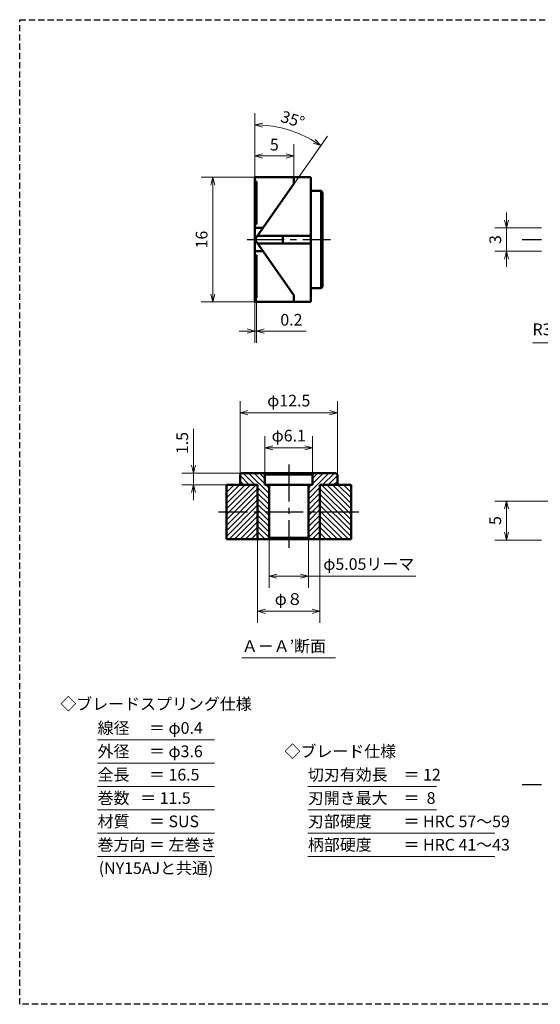
# Model space of a CAD drawing. Units: millimetres. Extents: x 5 to 205, y 17 to 144.
# Drawn here: x 5 to 72, y 17 to 144 of the extents above; entities that cross this region are included whole.
import ezdxf
from ezdxf.enums import TextEntityAlignment as Align

# ---------------------------------------------------------------- set-up
doc = ezdxf.new("R2010")
doc.units = ezdxf.units.MM
doc.header["$LTSCALE"] = 0.25
doc.linetypes.add('CENTER2', pattern=[28.575, 19.05, -3.175, 3.175, -3.175])
doc.linetypes.add('HIDDEN2', pattern=[4.7625, 3.175, -1.5875])
for name, color, linetype, lineweight in [('Center', 4, 'CENTER2', 30), ('Dimension', 3, 'Continuous', 20), ('Hatching', 7, 'Continuous', 15), ('Hidden', 4, 'HIDDEN2', 30), ('Line', 2, 'Continuous', 50), ('Text', 3, 'Continuous', 20)]:
    doc.layers.add(name, color=color, linetype=linetype, lineweight=lineweight)
doc.layers.get('0').off()
doc.styles.add('Gothic', font='txt')
doc.dimstyles.new('Vessel Engineering Original Dimensions$0', dxfattribs={"dimtxt": 1.5, "dimasz": 1, "dimexe": 1.5, "dimexo": 0, "dimgap": 0.5, "dimtad": 1, "dimdec": 3, "dimdsep": 46, "dimtxsty": 'Gothic', "dimblk": 'OPEN30', "dimcen": 0, "dimclrd": 256, "dimclre": 256, "dimclrt": 256, "dimadec": 3, "dimazin": 2, "dimtfac": 1, "dimtdec": 3, "dimtix": 1, "dimtmove": 1, "dimatfit": 3, "dimldrblk": 'OPEN30', "dimfxl": 1, "dimfrac": 2, "dimlwd": -1, "dimlwe": -1, "dimarcsym": 0})
doc.dimstyles.new('Vessel Engineering Original Dimensions$2', dxfattribs={"dimtxt": 1.5, "dimasz": 1, "dimexe": 1.5, "dimexo": 0, "dimgap": 0.5, "dimtad": 1, "dimtoh": 1, "dimdec": 3, "dimdsep": 46, "dimtxsty": 'Gothic', "dimblk": 'OPEN30', "dimcen": 0, "dimclrd": 256, "dimclre": 256, "dimclrt": 256, "dimadec": 3, "dimazin": 2, "dimtfac": 1, "dimtdec": 3, "dimtmove": 1, "dimatfit": 3, "dimldrblk": 'OPEN30', "dimfxl": 1, "dimfrac": 2, "dimlwd": -1, "dimlwe": -1, "dimarcsym": 0})
doc.dimstyles.new('Vessel Engineering Original Dimensions$7', dxfattribs={"dimtxt": 1.5, "dimasz": 1, "dimexe": 1.5, "dimexo": 0, "dimgap": 0.5, "dimtad": 1, "dimdec": 3, "dimdsep": 46, "dimtxsty": 'Gothic', "dimblk": 'OPEN30', "dimcen": 0, "dimclrd": 256, "dimclre": 256, "dimclrt": 256, "dimadec": 3, "dimazin": 2, "dimtfac": 1, "dimtdec": 3, "dimtix": 1, "dimtmove": 1, "dimatfit": 3, "dimldrblk": 'OPEN30', "dimfxl": 1, "dimfrac": 2, "dimlwd": -1, "dimlwe": -1, "dimarcsym": 0})

# ---------------------------------------------------------------- blocks, each defined once
blk = doc.blocks.new('_Open30')
at = {"color": 0, "linetype": 'ByBlock', "lineweight": -2}
for p, q in [((-1, 0.27), (0, 0)), ((0, 0), (-1, -0.27)), ((0, 0), (-1, 0))]:
    blk.add_line(p, q, dxfattribs=at)
blk = doc.blocks.new('*D5')
at = {"layer": 'Dimension'}
for p, q in [((35.19, 123.25), (28.3, 123.25)), ((29.8, 122.25), (29.8, 108.25)), ((35.19, 107.25), (28.3, 107.25))]:
    blk.add_line(p, q, dxfattribs=at)
for p, rotation in [((29.8, 123.25), 90), ((29.8, 107.25), 270)]:
    blk.add_blockref('_Open30', p, dxfattribs=dict(at, rotation=rotation))
at = {"layer": 'Dimension', "insert": (28.55, 115.25), "char_height": 1.5, "attachment_point": 5, "rotation": 90, "style": 'Gothic'}
blk.add_mtext('16', dxfattribs=at)
blk = doc.blocks.new('*D12')
at = {"layer": 'Dimension'}
for p, q in [((67.5, 117.75), (67.5, 118.75)), ((72, 116.75), (66, 116.75)), ((67.5, 116.75), (67.5, 113.75)), ((72, 113.75), (66, 113.75)), ((67.5, 112.75), (67.5, 111.75))]:
    blk.add_line(p, q, dxfattribs=at)
for p, rotation in [((67.5, 116.75), 270), ((67.5, 113.75), 90)]:
    blk.add_blockref('_Open30', p, dxfattribs=dict(at, rotation=rotation))
at = {"layer": 'Dimension', "insert": (66.25, 115.25), "char_height": 1.5, "attachment_point": 5, "rotation": 90, "style": 'Gothic'}
blk.add_mtext('3', dxfattribs=at)
blk = doc.blocks.new('*D17')
at = {"layer": 'Dimension'}
for p, q in [((35.54, 76.75), (35.54, 66)), ((43.54, 76.75), (43.54, 66)), ((36.54, 67.5), (42.54, 67.5))]:
    blk.add_line(p, q, dxfattribs=at)
at = {"layer": 'Dimension', "rotation": 180}
blk.add_blockref('_Open30', (35.54, 67.5), dxfattribs=at)
at = {"layer": 'Dimension'}
blk.add_blockref('_Open30', (43.54, 67.5), dxfattribs=at)
at = {"layer": 'Dimension', "insert": (39.54, 68.87), "char_height": 1.5, "attachment_point": 5, "style": 'Gothic'}
blk.add_mtext('φ８', dxfattribs=at)
blk = doc.blocks.new('*D18')
at = {"layer": 'Dimension'}
for p, q in [((37.01, 76.95), (37.01, 70.5)), ((42.06, 76.97), (42.06, 70.5)), ((38.01, 72), (41.06, 72)), ((55.86, 72), (42.06, 72))]:
    blk.add_line(p, q, dxfattribs=at)
at = {"layer": 'Dimension', "rotation": 180}
blk.add_blockref('_Open30', (37.01, 72), dxfattribs=at)
at = {"layer": 'Dimension'}
blk.add_blockref('_Open30', (42.06, 72), dxfattribs=at)
at = {"layer": 'Dimension', "insert": (49.81, 73.37), "char_height": 1.5, "attachment_point": 5, "style": 'Gothic'}
blk.add_mtext('φ5.05リーマ', dxfattribs=at)
blk = doc.blocks.new('*D19')
at = {"layer": 'Dimension'}
for p, q in [((27.31, 90.92), (27.31, 85.25)), ((27.31, 86.25), (27.31, 87.25)), ((33.49, 85.25), (25.81, 85.25)), ((27.31, 85.25), (27.31, 83.75)), ((27.31, 85.25), (27.31, 83.75)), ((31.54, 83.75), (25.81, 83.75)), ((27.31, 82.75), (27.31, 81.75))]:
    blk.add_line(p, q, dxfattribs=at)
for p, rotation in [((27.31, 85.25), 270), ((27.31, 83.75), 90)]:
    blk.add_blockref('_Open30', p, dxfattribs=dict(at, rotation=rotation))
at = {"layer": 'Dimension', "insert": (26.06, 89.11), "char_height": 1.5, "attachment_point": 5, "rotation": 90, "style": 'Gothic'}
blk.add_mtext('1.5', dxfattribs=at)
blk = doc.blocks.new('*D20')
at = {"layer": 'Dimension'}
for p, q in [((33.29, 85.05), (33.29, 94.5)), ((45.79, 85.05), (45.79, 94.5)), ((34.29, 93), (44.79, 93))]:
    blk.add_line(p, q, dxfattribs=at)
at = {"layer": 'Dimension', "rotation": 180}
blk.add_blockref('_Open30', (33.29, 93), dxfattribs=at)
at = {"layer": 'Dimension'}
blk.add_blockref('_Open30', (45.79, 93), dxfattribs=at)
at = {"layer": 'Dimension', "insert": (39.54, 94.37), "char_height": 1.5, "attachment_point": 5, "style": 'Gothic'}
blk.add_mtext('φ12.5', dxfattribs=at)
blk = doc.blocks.new('*D21')
at = {"layer": 'Dimension'}
for p, q in [((36.49, 85.05), (36.49, 90)), ((42.59, 85.05), (42.59, 90)), ((37.49, 88.5), (41.59, 88.5))]:
    blk.add_line(p, q, dxfattribs=at)
at = {"layer": 'Dimension', "rotation": 180}
blk.add_blockref('_Open30', (36.49, 88.5), dxfattribs=at)
at = {"layer": 'Dimension'}
blk.add_blockref('_Open30', (42.59, 88.5), dxfattribs=at)
at = {"layer": 'Dimension', "insert": (39.54, 89.87), "char_height": 1.5, "attachment_point": 5, "style": 'Gothic'}
blk.add_mtext('φ6.1', dxfattribs=at)
blk = doc.blocks.new('*D25')
at = {"layer": 'Dimension'}
for p, q in [((83.93, 81.65), (66, 81.65)), ((67.5, 77.65), (67.5, 80.65)), ((72, 76.65), (66, 76.65))]:
    blk.add_line(p, q, dxfattribs=at)
for p, rotation in [((67.5, 81.65), 90), ((67.5, 76.65), 270)]:
    blk.add_blockref('_Open30', p, dxfattribs=dict(at, rotation=rotation))
at = {"layer": 'Dimension', "insert": (66.25, 79.15), "char_height": 1.5, "attachment_point": 5, "rotation": 90, "style": 'Gothic'}
blk.add_mtext('5', dxfattribs=at)
blk = doc.blocks.new('*D48')
at = {"layer": 'Dimension'}
for p, q in [((40.19, 123.25), (40.19, 127.5)), ((36.19, 126), (39.19, 126))]:
    blk.add_line(p, q, dxfattribs=at)
at = {"layer": 'Dimension', "rotation": 180}
blk.add_blockref('_Open30', (35.19, 126), dxfattribs=at)
at = {"layer": 'Dimension'}
blk.add_blockref('_Open30', (40.19, 126), dxfattribs=at)
at = {"layer": 'Dimension', "insert": (37.69, 127.25), "char_height": 1.5, "attachment_point": 5, "style": 'Gothic'}
blk.add_mtext('5', dxfattribs=at)
blk = doc.blocks.new('*D49')
at = {"layer": 'Dimension'}
for p, q in [((35.19, 123.25), (35.19, 131.49)), ((40.19, 122.39), (44.5, 128.55))]:
    blk.add_line(p, q, dxfattribs=at)
blk.add_arc((35.19, 115.25), 14.74, 58.8882, 86.1118, dxfattribs=at)
for p, rotation in [((35.19, 129.99), 178.0558936920623), ((43.64, 127.32), 326.9441063079378)]:
    blk.add_blockref('_Open30', p, dxfattribs=dict(at, rotation=rotation))
at = {"layer": 'Dimension', "insert": (39.99, 130.5), "char_height": 1.5, "attachment_point": 5, "rotation": 342.5, "style": 'Gothic'}
blk.add_mtext('35°', dxfattribs=at)
blk = doc.blocks.new('*D50')
at = {"layer": 'Dimension'}
for p, q in [((35.39, 107.79), (35.39, 102)), ((35.19, 107.25), (35.19, 102)), ((34.19, 103.5), (33.19, 103.5)), ((35.19, 103.5), (35.39, 103.5)), ((35.19, 103.5), (35.39, 103.5)), ((41.76, 103.5), (35.39, 103.5)), ((36.39, 103.5), (37.39, 103.5))]:
    blk.add_line(p, q, dxfattribs=at)
blk.add_blockref('_Open30', (35.19, 103.5), dxfattribs=at)
at = {"layer": 'Dimension', "rotation": 180}
blk.add_blockref('_Open30', (35.39, 103.5), dxfattribs=at)
at = {"layer": 'Dimension', "insert": (39.88, 104.75), "char_height": 1.5, "attachment_point": 5, "style": 'Gothic'}
blk.add_mtext('0.2', dxfattribs=at)

msp = doc.modelspace()

# ---------------------------------------------------------------- hatches: boundary and pattern name
at = {"layer": 'Hatching'}
h = msp.add_hatch(dxfattribs=at)
h.set_pattern_fill('_USER', color=256, scale=0.5, angle=45, style=0, pattern_type=0)
h.set_pattern_definition([(135, (39.5353, 85.05), (0.353553, 0.353553), [])])
h.paths.add_polyline_path([(35.5353, 83.75), (33.2853, 83.75), (33.2853, 85.05), (33.4853, 85.25), (36.2853, 85.25), (36.4853, 85.05), (36.4853, 83.75), (37.0103, 83.75), (37.0103, 80.25), (35.5353, 80.25)])
h.paths.add_polyline_path([(35.5353, 80.25), (37.0103, 80.25), (37.0103, 76.95), (36.8103, 76.75), (35.5353, 76.75)])
h = msp.add_hatch(dxfattribs=at)
h.set_pattern_fill('_USER', color=256, scale=0.5, angle=45, style=0, pattern_type=0)
h.set_pattern_definition([(45, (39.5353, 85.05), (-0.353553, 0.353553), [])])
h.paths.add_polyline_path([(43.5353, 83.75), (45.7853, 83.75), (45.7853, 85.05), (45.5853, 85.25), (42.7853, 85.25), (42.5853, 85.05), (42.5853, 83.75), (42.0603, 83.75), (42.0603, 80.25), (43.5353, 80.25)])
h.paths.add_polyline_path([(43.5353, 80.25), (42.0603, 80.25), (42.0603, 76.95), (42.2603, 76.75), (43.5353, 76.75)])
h = msp.add_hatch(dxfattribs=at)
h.set_pattern_fill('_USER', color=256, scale=0.5, angle=135, style=0, pattern_type=0)
h.set_pattern_definition([(45, (77.26555, 9), (0.3535534, -0.3535534), [])])
h.paths.add_polyline_path([(31.5353, 83.75), (35.5353, 83.75), (35.5353, 80.25), (31.5353, 80.25)])
h.paths.add_polyline_path([(31.5353, 80.25), (35.5353, 80.25), (35.5353, 76.75), (31.5353, 76.75)])
h = msp.add_hatch(dxfattribs=at)
h.set_pattern_fill('_USER', color=256, scale=0.5, angle=135, style=0, pattern_type=0)
h.set_pattern_definition([(135, (1.8051, 9), (-0.3535534, -0.3535534), [])])
h.paths.add_polyline_path([(43.5353, 80.25), (47.5353, 80.25), (47.5353, 83.75), (43.5353, 83.75)])
h.paths.add_polyline_path([(43.5353, 80.25), (43.5353, 76.75), (47.5353, 76.75), (47.5353, 80.25)])

# ---------------------------------------------------------------- linework, layer by layer
at = {"layer": 'Center'}
for p, q in [((34.1853, 115.25), (44.8853, 115.25)), ((69.5, 115.25), (72, 115.25)), ((39.5353, 86.35), (39.5353, 75.65)), ((48.5353, 80.25), (30.5353, 80.25)), ((69.5, 45.25), (72, 45.25))]:
    msp.add_line(p, q, dxfattribs=at)
at = {"layer": 'Hidden', "color": 2}
for p, q in [((5, 17), (5, 143.5)), ((5, 143.5), (205, 143.5))]:
    msp.add_line(p, q, dxfattribs=at)
at = {"layer": 'Hidden'}
msp.add_line((205, 17), (5, 17), dxfattribs=at)
at = {"layer": 'Line'}
for p, q in [((42.3853, 123.25), (35.1853, 123.25)), ((35.1853, 123.25), (35.1853, 107.25)), ((35.1853, 122.7135), (35.3853, 122.7135)), ((35.3853, 122.7135), (35.3853, 117.25)), ((40.1853, 122.3907), (40.1853, 123.25)), ((42.3853, 123.25), (42.3853, 107.25)), ((40.1853, 122.3907), (35.1853, 115.25)), ((43.6853, 121.5), (42.3853, 121.5)), ((43.6853, 121.5), (43.8853, 121.3)), ((43.6853, 109), (43.6853, 121.5)), ((43.8853, 109.2), (43.8853, 121.3)), ((35.3853, 117.25), (35.1853, 117.25)), ((36.2356, 116.75), (35.1853, 116.75)), ((40.1853, 108.1093), (35.1853, 115.25)), ((35.5354, 115.75), (42.3853, 115.75)), ((38.7853, 115.75), (38.7853, 114.75)), ((35.5354, 114.75), (42.3853, 114.75)), ((36.2356, 113.75), (35.1853, 113.75)), ((35.3853, 113.25), (35.1853, 113.25)), ((35.3853, 107.7865), (35.3853, 113.25)), ((43.6853, 109), (42.3853, 109)), ((43.6853, 109), (43.8853, 109.2)), ((35.1853, 107.7865), (35.3853, 107.7865)), ((40.1853, 108.1093), (40.1853, 107.25)), ((42.3853, 107.25), (35.1853, 107.25)), ((33.2853, 85.05), (33.4853, 85.25)), ((33.2853, 85.05), (33.2853, 83.75)), ((45.5853, 85.25), (33.4853, 85.25)), ((36.4853, 85.05), (36.2853, 85.25)), ((36.4853, 85.05), (36.4853, 83.75)), ((42.5853, 85.05), (36.4853, 85.05)), ((42.5853, 85.05), (42.7853, 85.25)), ((42.5853, 85.05), (42.5853, 83.75)), ((45.7853, 85.05), (45.5853, 85.25)), ((45.7853, 85.05), (45.7853, 83.75)), ((31.5353, 83.75), (35.5353, 83.75)), ((31.5353, 83.75), (31.5353, 76.75)), ((35.5353, 83.75), (35.5353, 76.75)), ((36.4853, 83.75), (42.5853, 83.75)), ((37.0103, 83.75), (37.0103, 76.95)), ((42.0603, 83.75), (42.0603, 76.95)), ((43.5353, 83.75), (43.5353, 76.75)), ((47.5353, 83.75), (43.5353, 83.75)), ((47.5353, 83.75), (47.5353, 76.75)), ((31.5353, 76.75), (47.5353, 76.75)), ((37.0103, 76.95), (36.8103, 76.75)), ((42.0603, 76.95), (37.0103, 76.95)), ((42.0603, 76.95), (42.2603, 76.75))]:
    msp.add_line(p, q, dxfattribs=at)
at = {"layer": 'Text'}
for p, q in [((33.5353, 61.5), (45.5353, 61.5)), ((15, 51), (30, 51)), ((15, 48), (30, 48)), ((15, 45), (30, 45)), ((42, 45), (58.5, 45)), ((15, 42), (30, 42)), ((42, 42), (58.5, 42)), ((15, 39), (30, 39)), ((42, 39), (66, 39)), ((15, 36), (30, 36)), ((42, 36), (66, 36))]:
    msp.add_line(p, q, dxfattribs=at)

# ---------------------------------------------------------------- texts
at = {"layer": 'Dimension', "insert": (70.8355, 102.5), "char_height": 1.5, "attachment_point": 7, "style": 'Gothic'}
msp.add_mtext('R30', dxfattribs=at)
at = {"layer": 'Text', "style": 'Gothic'}
for s, p in [('Ａ－Ａ’断面', (33.5175, 63.022)), ('線径\u3000 ＝ φ0.4', (15, 52.5)), ('外径\u3000 ＝ φ3.6', (15, 49.5)), ('◇ブレード仕様', (39, 49.5)), ('全長\u3000 ＝ 16.5', (15, 46.5)), ('切刃有効長\u3000＝ 12', (42, 46.5)), ('巻数   ＝ 11.5', (15, 43.5)), ('刃開き最大\u3000＝  8', (42, 43.5)), ('材質\u3000 ＝ SUS', (15, 40.5)), ('刃部硬度\u3000\u3000＝ HRC 57～59', (42, 40.5)), ('巻方向 ＝ 左巻き', (15, 37.5)), ('柄部硬度\u3000\u3000＝ HRC 41～43', (42, 37.5))]:
    msp.add_text(s, height=1.5, dxfattribs=at).set_placement(p, align=Align.MIDDLE_LEFT)
for s, p in [('◇ブレードスプリング仕様', (22.5, 55.5915)), ('(NY15AJと共通)', (22.5, 34.5))]:
    msp.add_text(s, height=1.5, dxfattribs=at).set_placement(p, align=Align.MIDDLE_CENTER)

# ---------------------------------------------------------------- dimensions: what is measured, and where the dimension line sits
at = {"layer": 'Dimension'}
dim = msp.add_angular_dim_2l(base=(41.023, 128.7832), line1=((40.1853, 122.3907), (35.1853, 115.25)), line2=((35.1853, 123.25), (35.1853, 107.25)), dimstyle='Vessel Engineering Original Dimensions$2', dxfattribs=at)
dim.commit()
dim.dimension.update_dxf_attribs({"geometry": '*D49', "text_midpoint": (39.9932, 130.4986)})
dim = msp.add_linear_dim(base=(40.1853, 126), p1=(35.1853, 123.25), p2=(40.1853, 123.25), dimstyle='Vessel Engineering Original Dimensions$0', override={"dimse1": 1}, dxfattribs=at)
dim.commit()
dim.dimension.update_dxf_attribs({"geometry": '*D48', "text_midpoint": (37.6853, 127.25)})
for base, p1, p2, angle, picture, middle in [((29.8, 107.25), (35.1853, 123.25), (35.1853, 107.25), 90, '*D5', (28.55, 115.25)), ((67.5, 113.75), (72, 116.75), (72, 113.75), 90, '*D12', (66.25, 115.25)), ((67.5, 81.65), (72, 76.65), (83.933, 81.65), 270, '*D25', (66.25, 79.15))]:
    dim = msp.add_linear_dim(base=base, p1=p1, p2=p2, angle=angle, dimstyle='Vessel Engineering Original Dimensions$0', dxfattribs=at)
    dim.commit()
    dim.dimension.update_dxf_attribs({"geometry": picture, "text_midpoint": middle})
dim = msp.add_linear_dim(base=(35.3853, 103.5), p1=(35.1853, 107.25), p2=(35.3853, 107.7865), dimstyle='Vessel Engineering Original Dimensions$0', dxfattribs=at)
dim.commit()
dim.dimension.update_dxf_attribs({"geometry": '*D50', "text_midpoint": (39.8775, 103.7229), "dimtype": 160})
for base, p1, p2, text, picture, middle in [((45.7853, 93), (33.2853, 85.05), (45.7853, 85.05), 'φ12.5', '*D20', (39.5353, 94.3718)), ((42.5853, 88.5), (36.4853, 85.05), (42.5853, 85.05), 'φ6.1', '*D21', (39.5353, 89.8718)), ((43.5353, 67.5), (35.5353, 76.75), (43.5353, 76.75), 'φ８', '*D17', (39.5353, 68.8718))]:
    dim = msp.add_linear_dim(base=base, p1=p1, p2=p2, text=text, dimstyle='Vessel Engineering Original Dimensions$0', dxfattribs=at)
    dim.commit()
    dim.dimension.update_dxf_attribs({"geometry": picture, "text_midpoint": middle})
dim = msp.add_linear_dim(base=(27.3051, 83.75), p1=(33.4853, 85.25), p2=(31.5353, 83.75), angle=90, dimstyle='Vessel Engineering Original Dimensions$0', dxfattribs=at)
dim.commit()
dim.dimension.update_dxf_attribs({"geometry": '*D19', "text_midpoint": (27.3234, 89.1055), "dimtype": 160})
dim = msp.add_linear_dim(base=(42.0603, 72), p1=(37.0103, 76.95), p2=(42.0603, 76.9684), text='φ5.05リーマ', dimstyle='Vessel Engineering Original Dimensions$0', dxfattribs=at)
dim.commit()
dim.dimension.update_dxf_attribs({"geometry": '*D18', "text_midpoint": (49.8051, 72), "dimtype": 160})

# ---------------------------------------------------------------- leaders
at = {"layer": 'Dimension', "annotation_type": 0, "has_hookline": 1, "hookline_direction": 1, "text_width": 2.7563}
msp.add_leader([(78.5888, 109.7805), (74.0967, 102), (74.0918, 102)], dimstyle='Vessel Engineering Original Dimensions$7', override={"dimgap": 0.5, "dimtad": 1}, dxfattribs=at)

doc.saveas('drawing.dxf')
